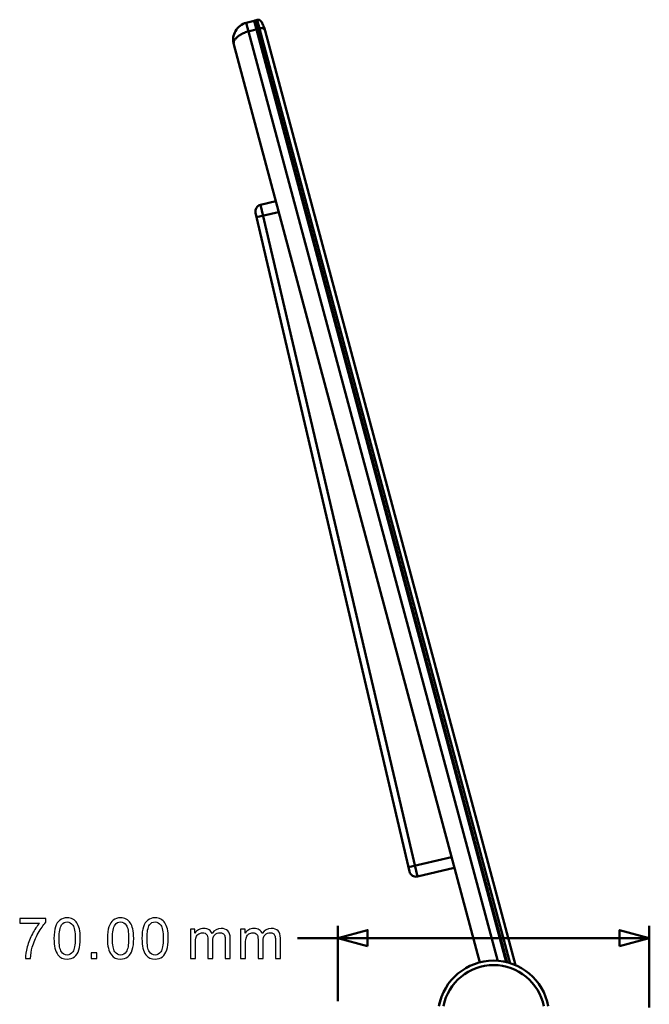
# Model space of a CAD drawing. Units: centimetres. Extents: x -201 to 75, y -95 to 95.
# Drawn here: x 28 to 43, y 54 to 76 of the extents above; entities that cross this region are included whole.
import ezdxf

# ---------------------------------------------------------------- set-up
doc = ezdxf.new("R2010")
doc.units = ezdxf.units.CM
doc.header["$MEASUREMENT"] = 0
doc.layers.add('layer 1', color=7, linetype='Continuous')

msp = doc.modelspace()

# ---------------------------------------------------------------- linework, layer by layer
at = {"layer": 'layer 1', "lineweight": 50}
for points, knots in [([(33.48008, 76.40245), (33.37761, 76.37499), (33.29024, 76.30795), (33.2372, 76.21608), (33.2372, 76.21608), (33.18415, 76.1242), (33.16978, 76.01502), (33.19724, 75.91255)], [0, 0, 0, 0, 0.33333333, 0.33333333, 0.33333333, 0.33333333, 1, 1, 1, 1]), ([(33.72639, 76.46845), (33.73319, 76.47027), (33.74032, 76.47105), (33.7474, 76.47075), (33.7474, 76.47075), (33.75441, 76.47044), (33.76138, 76.46907), (33.76794, 76.46665), (33.76794, 76.46665), (33.7699, 76.46592), (33.77183, 76.4651), (33.77371, 76.46421)], [0, 0, 0, 0, 0.25, 0.25, 0.25, 0.25, 0.5, 0.5, 0.5, 0.5, 1, 1, 1, 1]), ([(33.90054, 76.2242), (33.89353, 76.25037), (33.88583, 76.27641), (33.87702, 76.302), (33.87702, 76.302), (33.86828, 76.32739), (33.85845, 76.35234), (33.84658, 76.37668), (33.84658, 76.37668), (33.83473, 76.40098), (33.82084, 76.42467), (33.80182, 76.44358), (33.80182, 76.44358), (33.79696, 76.4484), (33.79177, 76.45291), (33.78616, 76.45686), (33.78616, 76.45686), (33.78051, 76.46084), (33.77442, 76.46425), (33.76795, 76.46664), (33.76795, 76.46664), (33.76138, 76.46907), (33.75442, 76.47044), (33.7474, 76.47074), (33.7474, 76.47074), (33.74032, 76.47105), (33.73319, 76.47027), (33.72639, 76.46845)], [0, 0, 0, 0, 0.125, 0.125, 0.125, 0.125, 0.25, 0.25, 0.25, 0.25, 0.375, 0.375, 0.375, 0.375, 0.5, 0.5, 0.5, 0.5, 0.625, 0.625, 0.625, 0.625, 0.75, 0.75, 0.75, 0.75, 1, 1, 1, 1]), ([(33.79736, 76.44782), (33.79888, 76.44644), (33.80036, 76.44503), (33.80181, 76.44358), (33.80181, 76.44358), (33.82085, 76.42468), (33.8348, 76.40082), (33.84658, 76.37668), (33.84658, 76.37668), (33.84748, 76.37483), (33.84838, 76.37297), (33.84926, 76.3711)], [0, 0, 0, 0, 0.25, 0.25, 0.25, 0.25, 0.5, 0.5, 0.5, 0.5, 1, 1, 1, 1]), ([(33.19724, 75.91255), (33.19239, 75.9308), (33.19312, 75.95068), (33.19777, 75.96919), (33.19777, 75.96919), (33.20325, 75.99101), (33.21418, 76.01093), (33.22732, 76.02903), (33.22732, 76.02903), (33.24284, 76.05041), (33.26145, 76.06924), (33.28158, 76.0862), (33.28158, 76.0862), (33.30421, 76.10527), (33.32877, 76.12197), (33.35431, 76.13678)], [0, 0, 0, 0, 0.2, 0.2, 0.2, 0.2, 0.4, 0.4, 0.4, 0.4, 0.6, 0.6, 0.6, 0.6, 1, 1, 1, 1]), ([(33.35431, 76.13678), (33.38162, 76.15262), (33.41017, 76.16638), (33.43945, 76.17829), (33.43945, 76.17829), (33.46957, 76.19055), (33.50047, 76.20086), (33.53184, 76.20926)], [0, 0, 0, 0, 0.33333333, 0.33333333, 0.33333333, 0.33333333, 1, 1, 1, 1]), ([(33.77815, 76.27526), (33.78489, 76.27707), (33.79165, 76.27858), (33.79857, 76.27976), (33.79857, 76.27976), (33.81596, 76.28274), (33.83431, 76.28365), (33.85109, 76.27839), (33.85109, 76.27839), (33.86048, 76.27545), (33.86938, 76.27059), (33.87675, 76.26407), (33.87675, 76.26407), (33.88316, 76.25841), (33.88842, 76.25151), (33.89255, 76.24402), (33.89255, 76.24402), (33.89602, 76.23775), (33.8987, 76.23108), (33.90054, 76.2242)], [0, 0, 0, 0, 0.16666667, 0.16666667, 0.16666667, 0.16666667, 0.33333333, 0.33333333, 0.33333333, 0.33333333, 0.5, 0.5, 0.5, 0.5, 0.66666667, 0.66666667, 0.66666667, 0.66666667, 1, 1, 1, 1]), ([(33.80044, 72.30978), (33.7617, 72.30073), (33.72814, 72.27666), (33.70715, 72.24286), (33.70715, 72.24286), (33.68616, 72.20907), (33.67945, 72.16832), (33.6885, 72.12958)], [0, 0, 0, 0, 0.33333333, 0.33333333, 0.33333333, 0.33333333, 1, 1, 1, 1]), ([(37.14714, 57.3283), (37.15619, 57.28957), (37.18026, 57.25601), (37.21405, 57.23502), (37.21405, 57.23502), (37.24785, 57.21403), (37.2886, 57.20732), (37.32733, 57.21637)], [0, 0, 0, 0, 0.33333333, 0.33333333, 0.33333333, 0.33333333, 1, 1, 1, 1]), ([(40.26779, 54.30009), (40.15919, 54.89386), (39.6418, 55.32521), (39.03818, 55.32521), (39.03818, 55.32521), (38.43456, 55.32521), (37.91717, 54.89386), (37.80858, 54.30009)], [0, 0, 0, 0, 0.33333333, 0.33333333, 0.33333333, 0.33333333, 1, 1, 1, 1]), ([(40.16602, 54.29988), (40.05886, 54.83782), (39.58669, 55.22521), (39.03818, 55.22521), (39.03818, 55.22521), (38.48967, 55.22521), (38.0175, 54.83783), (37.91034, 54.29988)], [0, 0, 0, 0, 0.33333333, 0.33333333, 0.33333333, 0.33333333, 1, 1, 1, 1])]:
    msp.add_open_spline(points, degree=3, knots=knots, dxfattribs=at)
for points in [[(33.65394, 76.44904), (33.65394, 76.44904), (33.48008, 76.40245), (33.48008, 76.40245)], [(39.13013, 55.31615), (39.13013, 55.31615), (33.48008, 76.40245), (33.48008, 76.40245)], [(39.32389, 55.28849), (39.32389, 55.28849), (33.65394, 76.44904), (33.65394, 76.44904)], [(33.65783, 76.43455), (33.65783, 76.43455), (33.66843, 76.45292), (33.66843, 76.45292)], [(33.72639, 76.46845), (33.72639, 76.46845), (33.66843, 76.45292), (33.66843, 76.45292)], [(39.3408, 55.28337), (39.3408, 55.28337), (33.66843, 76.45292), (33.66843, 76.45292)], [(33.72639, 76.46845), (33.72639, 76.46845), (39.40841, 55.26286), (39.40841, 55.26286)], [(33.85282, 76.36343), (33.85165, 76.366), (33.85047, 76.36855), (33.84926, 76.3711)], [(33.53184, 76.20926), (33.53184, 76.20926), (33.77815, 76.27526), (33.77815, 76.27526)], [(33.86992, 76.32183), (33.86992, 76.32183), (33.88569, 76.27559), (33.88569, 76.27559)], [(33.90054, 76.2242), (33.89595, 76.24143), (33.891, 76.25856), (33.88569, 76.27559)], [(33.90054, 76.2242), (33.90054, 76.2242), (39.52747, 55.22421), (39.52747, 55.22421)], [(33.19724, 75.91255), (33.19724, 75.91255), (38.72562, 55.28035), (38.72562, 55.28035)], [(34.14126, 72.38942), (34.14126, 72.38942), (33.80044, 72.30978), (33.80044, 72.30978)], [(33.71126, 72.03221), (33.71126, 72.03221), (34.20599, 72.14781), (34.20599, 72.14781)], [(37.32733, 57.21637), (37.32733, 57.21637), (33.80044, 72.30978), (33.80044, 72.30978)], [(37.14714, 57.3283), (37.14714, 57.3283), (33.6885, 72.12958), (33.6885, 72.12958)], [(37.12438, 57.42568), (37.12438, 57.42568), (38.0903, 57.65139), (38.0903, 57.65139)], [(38.15504, 57.40978), (38.15504, 57.40978), (37.32733, 57.21637), (37.32733, 57.21637)], [(37.8745, 54.53166), (37.85123, 54.47233), (37.83253, 54.41131), (37.81856, 54.34912)]]:
    msp.add_open_spline(points, degree=3, dxfattribs=at)
at = {"layer": 'layer 1', "color": 250}
for points, knots in [([(28.38658, 56.16736), (28.38658, 56.16736), (28.38658, 56.27404), (28.38658, 56.27404), (28.38658, 56.27404), (28.38658, 56.27404), (28.97459, 56.27404), (28.97459, 56.27404), (28.97459, 56.27404), (28.97459, 56.27404), (28.97459, 56.18768), (28.97459, 56.18768), (28.97459, 56.18768), (28.91681, 56.12609), (28.85923, 56.04417), (28.80251, 55.94194), (28.80251, 55.94194), (28.74557, 55.8397), (28.70175, 55.7345), (28.67064, 55.62634), (28.67064, 55.62634), (28.64841, 55.55035), (28.63402, 55.46674), (28.62788, 55.37615), (28.62788, 55.37615), (28.62788, 55.37615), (28.51358, 55.37615), (28.51358, 55.37615), (28.51358, 55.37615), (28.51485, 55.44769), (28.52882, 55.53427), (28.5557, 55.63565), (28.5557, 55.63565), (28.58258, 55.73725), (28.6209, 55.83504), (28.67106, 55.92924), (28.67106, 55.92924), (28.72123, 56.02343), (28.77457, 56.1028), (28.83108, 56.16736), (28.83108, 56.16736), (28.83108, 56.16736), (28.38658, 56.16736), (28.38658, 56.16736)], [0, 0, 0, 0, 0.08333333, 0.08333333, 0.08333333, 0.08333333, 0.16666667, 0.16666667, 0.16666667, 0.16666667, 0.25, 0.25, 0.25, 0.25, 0.33333333, 0.33333333, 0.33333333, 0.33333333, 0.41666667, 0.41666667, 0.41666667, 0.41666667, 0.5, 0.5, 0.5, 0.5, 0.58333333, 0.58333333, 0.58333333, 0.58333333, 0.66666667, 0.66666667, 0.66666667, 0.66666667, 0.75, 0.75, 0.75, 0.75, 0.83333333, 0.83333333, 0.83333333, 0.83333333, 1, 1, 1, 1]), ([(29.15713, 55.82488), (29.15713, 55.9322), (29.16814, 56.01898), (29.19015, 56.0846), (29.19015, 56.0846), (29.21238, 56.15043), (29.24518, 56.20102), (29.28879, 56.23636), (29.28879, 56.23636), (29.33218, 56.27171), (29.387, 56.28928), (29.45304, 56.28928), (29.45304, 56.28928), (29.50172, 56.28928), (29.54448, 56.27954), (29.58152, 56.25986), (29.58152, 56.25986), (29.61835, 56.24017), (29.64883, 56.21181), (29.67254, 56.17477), (29.67254, 56.17477), (29.69625, 56.13794), (29.71487, 56.09285), (29.72842, 56.03973), (29.72842, 56.03973), (29.74218, 55.9866), (29.74895, 55.91484), (29.74895, 55.82488), (29.74895, 55.82488), (29.74895, 55.7182), (29.73794, 55.63184), (29.71614, 55.56623), (29.71614, 55.56623), (29.69434, 55.5004), (29.66153, 55.44981), (29.61793, 55.41425), (29.61793, 55.41425), (29.57454, 55.37869), (29.5195, 55.36091), (29.45304, 55.36091), (29.45304, 55.36091), (29.36562, 55.36091), (29.29683, 55.39203), (29.24688, 55.45447), (29.24688, 55.45447), (29.18698, 55.53067), (29.15713, 55.65407), (29.15713, 55.82488)], [0, 0, 0, 0, 0.07692308, 0.07692308, 0.07692308, 0.07692308, 0.15384615, 0.15384615, 0.15384615, 0.15384615, 0.23076923, 0.23076923, 0.23076923, 0.23076923, 0.30769231, 0.30769231, 0.30769231, 0.30769231, 0.38461538, 0.38461538, 0.38461538, 0.38461538, 0.46153846, 0.46153846, 0.46153846, 0.46153846, 0.53846154, 0.53846154, 0.53846154, 0.53846154, 0.61538462, 0.61538462, 0.61538462, 0.61538462, 0.69230769, 0.69230769, 0.69230769, 0.69230769, 0.76923077, 0.76923077, 0.76923077, 0.76923077, 0.84615385, 0.84615385, 0.84615385, 0.84615385, 1, 1, 1, 1]), ([(30.35745, 55.82488), (30.35745, 55.9322), (30.36846, 56.01898), (30.39047, 56.0846), (30.39047, 56.0846), (30.4127, 56.15043), (30.4455, 56.20102), (30.48911, 56.23636), (30.48911, 56.23636), (30.5325, 56.27171), (30.58732, 56.28928), (30.65336, 56.28928), (30.65336, 56.28928), (30.70204, 56.28928), (30.7448, 56.27954), (30.78184, 56.25986), (30.78184, 56.25986), (30.81867, 56.24017), (30.84915, 56.21181), (30.87286, 56.17477), (30.87286, 56.17477), (30.89657, 56.13794), (30.91519, 56.09285), (30.92874, 56.03973), (30.92874, 56.03973), (30.9425, 55.9866), (30.94927, 55.91484), (30.94927, 55.82488), (30.94927, 55.82488), (30.94927, 55.7182), (30.93826, 55.63184), (30.91646, 55.56623), (30.91646, 55.56623), (30.89466, 55.5004), (30.86185, 55.44981), (30.81825, 55.41425), (30.81825, 55.41425), (30.77486, 55.37869), (30.71982, 55.36091), (30.65336, 55.36091), (30.65336, 55.36091), (30.56594, 55.36091), (30.49715, 55.39203), (30.4472, 55.45447), (30.4472, 55.45447), (30.3873, 55.53067), (30.35745, 55.65407), (30.35745, 55.82488)], [0, 0, 0, 0, 0.07692308, 0.07692308, 0.07692308, 0.07692308, 0.15384615, 0.15384615, 0.15384615, 0.15384615, 0.23076923, 0.23076923, 0.23076923, 0.23076923, 0.30769231, 0.30769231, 0.30769231, 0.30769231, 0.38461538, 0.38461538, 0.38461538, 0.38461538, 0.46153846, 0.46153846, 0.46153846, 0.46153846, 0.53846154, 0.53846154, 0.53846154, 0.53846154, 0.61538462, 0.61538462, 0.61538462, 0.61538462, 0.69230769, 0.69230769, 0.69230769, 0.69230769, 0.76923077, 0.76923077, 0.76923077, 0.76923077, 0.84615385, 0.84615385, 0.84615385, 0.84615385, 1, 1, 1, 1]), ([(31.13435, 55.82488), (31.13435, 55.9322), (31.14536, 56.01898), (31.16737, 56.0846), (31.16737, 56.0846), (31.1896, 56.15043), (31.2224, 56.20102), (31.26601, 56.23636), (31.26601, 56.23636), (31.3094, 56.27171), (31.36422, 56.28928), (31.43026, 56.28928), (31.43026, 56.28928), (31.47894, 56.28928), (31.5217, 56.27954), (31.55874, 56.25986), (31.55874, 56.25986), (31.59557, 56.24017), (31.62605, 56.21181), (31.64976, 56.17477), (31.64976, 56.17477), (31.67347, 56.13794), (31.69209, 56.09285), (31.70564, 56.03973), (31.70564, 56.03973), (31.7194, 55.9866), (31.72617, 55.91484), (31.72617, 55.82488), (31.72617, 55.82488), (31.72617, 55.7182), (31.71516, 55.63184), (31.69336, 55.56623), (31.69336, 55.56623), (31.67156, 55.5004), (31.63875, 55.44981), (31.59515, 55.41425), (31.59515, 55.41425), (31.55176, 55.37869), (31.49672, 55.36091), (31.43026, 55.36091), (31.43026, 55.36091), (31.34284, 55.36091), (31.27405, 55.39203), (31.2241, 55.45447), (31.2241, 55.45447), (31.1642, 55.53067), (31.13435, 55.65407), (31.13435, 55.82488)], [0, 0, 0, 0, 0.07692308, 0.07692308, 0.07692308, 0.07692308, 0.15384615, 0.15384615, 0.15384615, 0.15384615, 0.23076923, 0.23076923, 0.23076923, 0.23076923, 0.30769231, 0.30769231, 0.30769231, 0.30769231, 0.38461538, 0.38461538, 0.38461538, 0.38461538, 0.46153846, 0.46153846, 0.46153846, 0.46153846, 0.53846154, 0.53846154, 0.53846154, 0.53846154, 0.61538462, 0.61538462, 0.61538462, 0.61538462, 0.69230769, 0.69230769, 0.69230769, 0.69230769, 0.76923077, 0.76923077, 0.76923077, 0.76923077, 0.84615385, 0.84615385, 0.84615385, 0.84615385, 1, 1, 1, 1]), ([(29.27143, 55.82446), (29.27143, 55.67481), (29.28879, 55.57533), (29.32371, 55.52622), (29.32371, 55.52622), (29.35864, 55.4769), (29.40182, 55.45235), (29.45304, 55.45235), (29.45304, 55.45235), (29.50426, 55.45235), (29.54744, 55.47712), (29.58237, 55.52643), (29.58237, 55.52643), (29.61729, 55.57596), (29.63465, 55.67524), (29.63465, 55.82446), (29.63465, 55.82446), (29.63465, 55.97411), (29.61729, 56.07359), (29.58237, 56.1227), (29.58237, 56.1227), (29.54766, 56.17202), (29.50405, 56.19657), (29.45177, 56.19657), (29.45177, 56.19657), (29.40055, 56.19657), (29.35948, 56.17477), (29.32879, 56.13138), (29.32879, 56.13138), (29.29048, 56.07613), (29.27143, 55.97369), (29.27143, 55.82446)], [0, 0, 0, 0, 0.11111111, 0.11111111, 0.11111111, 0.11111111, 0.22222222, 0.22222222, 0.22222222, 0.22222222, 0.33333333, 0.33333333, 0.33333333, 0.33333333, 0.44444444, 0.44444444, 0.44444444, 0.44444444, 0.55555556, 0.55555556, 0.55555556, 0.55555556, 0.66666667, 0.66666667, 0.66666667, 0.66666667, 0.77777778, 0.77777778, 0.77777778, 0.77777778, 1, 1, 1, 1]), ([(30.47175, 55.82446), (30.47175, 55.67481), (30.48911, 55.57533), (30.52403, 55.52622), (30.52403, 55.52622), (30.55896, 55.4769), (30.60214, 55.45235), (30.65336, 55.45235), (30.65336, 55.45235), (30.70458, 55.45235), (30.74776, 55.47712), (30.78269, 55.52643), (30.78269, 55.52643), (30.81761, 55.57596), (30.83497, 55.67524), (30.83497, 55.82446), (30.83497, 55.82446), (30.83497, 55.97411), (30.81761, 56.07359), (30.78269, 56.1227), (30.78269, 56.1227), (30.74798, 56.17202), (30.70437, 56.19657), (30.65209, 56.19657), (30.65209, 56.19657), (30.60087, 56.19657), (30.5598, 56.17477), (30.52911, 56.13138), (30.52911, 56.13138), (30.4908, 56.07613), (30.47175, 55.97369), (30.47175, 55.82446)], [0, 0, 0, 0, 0.11111111, 0.11111111, 0.11111111, 0.11111111, 0.22222222, 0.22222222, 0.22222222, 0.22222222, 0.33333333, 0.33333333, 0.33333333, 0.33333333, 0.44444444, 0.44444444, 0.44444444, 0.44444444, 0.55555556, 0.55555556, 0.55555556, 0.55555556, 0.66666667, 0.66666667, 0.66666667, 0.66666667, 0.77777778, 0.77777778, 0.77777778, 0.77777778, 1, 1, 1, 1]), ([(31.24865, 55.82446), (31.24865, 55.67481), (31.26601, 55.57533), (31.30093, 55.52622), (31.30093, 55.52622), (31.33586, 55.4769), (31.37904, 55.45235), (31.43026, 55.45235), (31.43026, 55.45235), (31.48148, 55.45235), (31.52466, 55.47712), (31.55959, 55.52643), (31.55959, 55.52643), (31.59451, 55.57596), (31.61187, 55.67524), (31.61187, 55.82446), (31.61187, 55.82446), (31.61187, 55.97411), (31.59451, 56.07359), (31.55959, 56.1227), (31.55959, 56.1227), (31.52488, 56.17202), (31.48127, 56.19657), (31.42899, 56.19657), (31.42899, 56.19657), (31.37777, 56.19657), (31.3367, 56.17477), (31.30601, 56.13138), (31.30601, 56.13138), (31.2677, 56.07613), (31.24865, 55.97369), (31.24865, 55.82446)], [0, 0, 0, 0, 0.11111111, 0.11111111, 0.11111111, 0.11111111, 0.22222222, 0.22222222, 0.22222222, 0.22222222, 0.33333333, 0.33333333, 0.33333333, 0.33333333, 0.44444444, 0.44444444, 0.44444444, 0.44444444, 0.55555556, 0.55555556, 0.55555556, 0.55555556, 0.66666667, 0.66666667, 0.66666667, 0.66666667, 0.77777778, 0.77777778, 0.77777778, 0.77777778, 1, 1, 1, 1]), ([(32.22401, 55.37615), (32.22401, 55.37615), (32.22401, 56.03528), (32.22401, 56.03528), (32.22401, 56.03528), (32.22401, 56.03528), (32.32434, 56.03528), (32.32434, 56.03528), (32.32434, 56.03528), (32.32434, 56.03528), (32.32434, 55.94215), (32.32434, 55.94215), (32.32434, 55.94215), (32.34487, 55.97432), (32.37239, 56.00036), (32.40668, 56.01983), (32.40668, 56.01983), (32.44097, 56.03951), (32.47992, 56.04925), (32.52373, 56.04925), (32.52373, 56.04925), (32.57241, 56.04925), (32.61242, 56.03909), (32.64353, 56.01898), (32.64353, 56.01898), (32.67465, 55.99866), (32.69666, 55.97051), (32.70936, 55.9341), (32.70936, 55.9341), (32.76186, 56.01094), (32.8298, 56.04925), (32.91362, 56.04925), (32.91362, 56.04925), (32.97924, 56.04925), (33.02983, 56.03126), (33.06496, 55.99506), (33.06496, 55.99506), (33.10031, 55.95887), (33.11809, 55.9032), (33.11809, 55.82806), (33.11809, 55.82806), (33.11809, 55.82806), (33.11809, 55.37615), (33.11809, 55.37615), (33.11809, 55.37615), (33.11809, 55.37615), (33.00633, 55.37615), (33.00633, 55.37615), (33.00633, 55.37615), (33.00633, 55.37615), (33.00633, 55.79102), (33.00633, 55.79102), (33.00633, 55.79102), (33.00633, 55.83547), (33.00252, 55.86764), (32.99532, 55.88733), (32.99532, 55.88733), (32.98813, 55.90701), (32.975, 55.92267), (32.95574, 55.93474), (32.95574, 55.93474), (32.93669, 55.9468), (32.91426, 55.95273), (32.88864, 55.95273), (32.88864, 55.95273), (32.84208, 55.95273), (32.80355, 55.93728), (32.77286, 55.90659), (32.77286, 55.90659), (32.74217, 55.87568), (32.72693, 55.82637), (32.72693, 55.75863), (32.72693, 55.75863), (32.72693, 55.75863), (32.72693, 55.37615), (32.72693, 55.37615), (32.72693, 55.37615), (32.72693, 55.37615), (32.61517, 55.37615), (32.61517, 55.37615), (32.61517, 55.37615), (32.61517, 55.37615), (32.61517, 55.80393), (32.61517, 55.80393), (32.61517, 55.80393), (32.61517, 55.85346), (32.60607, 55.89071), (32.58787, 55.91548), (32.58787, 55.91548), (32.56966, 55.94024), (32.53982, 55.95273), (32.49854, 55.95273), (32.49854, 55.95273), (32.46722, 55.95273), (32.43822, 55.94448), (32.41155, 55.92797), (32.41155, 55.92797), (32.38488, 55.91146), (32.36562, 55.88733), (32.35355, 55.85536), (32.35355, 55.85536), (32.3417, 55.82361), (32.33577, 55.77768), (32.33577, 55.71778), (32.33577, 55.71778), (32.33577, 55.71778), (32.33577, 55.37615), (32.33577, 55.37615), (32.33577, 55.37615), (32.33577, 55.37615), (32.22401, 55.37615), (32.22401, 55.37615)], [0, 0, 0, 0, 0.03448276, 0.03448276, 0.03448276, 0.03448276, 0.06896552, 0.06896552, 0.06896552, 0.06896552, 0.10344828, 0.10344828, 0.10344828, 0.10344828, 0.13793103, 0.13793103, 0.13793103, 0.13793103, 0.17241379, 0.17241379, 0.17241379, 0.17241379, 0.20689655, 0.20689655, 0.20689655, 0.20689655, 0.24137931, 0.24137931, 0.24137931, 0.24137931, 0.27586207, 0.27586207, 0.27586207, 0.27586207, 0.31034483, 0.31034483, 0.31034483, 0.31034483, 0.34482759, 0.34482759, 0.34482759, 0.34482759, 0.37931034, 0.37931034, 0.37931034, 0.37931034, 0.4137931, 0.4137931, 0.4137931, 0.4137931, 0.44827586, 0.44827586, 0.44827586, 0.44827586, 0.48275862, 0.48275862, 0.48275862, 0.48275862, 0.51724138, 0.51724138, 0.51724138, 0.51724138, 0.55172414, 0.55172414, 0.55172414, 0.55172414, 0.5862069, 0.5862069, 0.5862069, 0.5862069, 0.62068966, 0.62068966, 0.62068966, 0.62068966, 0.65517241, 0.65517241, 0.65517241, 0.65517241, 0.68965517, 0.68965517, 0.68965517, 0.68965517, 0.72413793, 0.72413793, 0.72413793, 0.72413793, 0.75862069, 0.75862069, 0.75862069, 0.75862069, 0.79310345, 0.79310345, 0.79310345, 0.79310345, 0.82758621, 0.82758621, 0.82758621, 0.82758621, 0.86206897, 0.86206897, 0.86206897, 0.86206897, 0.89655172, 0.89655172, 0.89655172, 0.89655172, 0.93103448, 0.93103448, 0.93103448, 0.93103448, 1, 1, 1, 1]), ([(33.35249, 55.37615), (33.35249, 55.37615), (33.35249, 56.03528), (33.35249, 56.03528), (33.35249, 56.03528), (33.35249, 56.03528), (33.45282, 56.03528), (33.45282, 56.03528), (33.45282, 56.03528), (33.45282, 56.03528), (33.45282, 55.94215), (33.45282, 55.94215), (33.45282, 55.94215), (33.47335, 55.97432), (33.50087, 56.00036), (33.53516, 56.01983), (33.53516, 56.01983), (33.56945, 56.03951), (33.6084, 56.04925), (33.65221, 56.04925), (33.65221, 56.04925), (33.70089, 56.04925), (33.7409, 56.03909), (33.77201, 56.01898), (33.77201, 56.01898), (33.80313, 55.99866), (33.82514, 55.97051), (33.83784, 55.9341), (33.83784, 55.9341), (33.89034, 56.01094), (33.95828, 56.04925), (34.0421, 56.04925), (34.0421, 56.04925), (34.10772, 56.04925), (34.15831, 56.03126), (34.19344, 55.99506), (34.19344, 55.99506), (34.22879, 55.95887), (34.24657, 55.9032), (34.24657, 55.82806), (34.24657, 55.82806), (34.24657, 55.82806), (34.24657, 55.37615), (34.24657, 55.37615), (34.24657, 55.37615), (34.24657, 55.37615), (34.13481, 55.37615), (34.13481, 55.37615), (34.13481, 55.37615), (34.13481, 55.37615), (34.13481, 55.79102), (34.13481, 55.79102), (34.13481, 55.79102), (34.13481, 55.83547), (34.131, 55.86764), (34.1238, 55.88733), (34.1238, 55.88733), (34.11661, 55.90701), (34.10348, 55.92267), (34.08422, 55.93474), (34.08422, 55.93474), (34.06517, 55.9468), (34.04274, 55.95273), (34.01712, 55.95273), (34.01712, 55.95273), (33.97056, 55.95273), (33.93203, 55.93728), (33.90134, 55.90659), (33.90134, 55.90659), (33.87065, 55.87568), (33.85541, 55.82637), (33.85541, 55.75863), (33.85541, 55.75863), (33.85541, 55.75863), (33.85541, 55.37615), (33.85541, 55.37615), (33.85541, 55.37615), (33.85541, 55.37615), (33.74365, 55.37615), (33.74365, 55.37615), (33.74365, 55.37615), (33.74365, 55.37615), (33.74365, 55.80393), (33.74365, 55.80393), (33.74365, 55.80393), (33.74365, 55.85346), (33.73455, 55.89071), (33.71635, 55.91548), (33.71635, 55.91548), (33.69814, 55.94024), (33.6683, 55.95273), (33.62702, 55.95273), (33.62702, 55.95273), (33.5957, 55.95273), (33.5667, 55.94448), (33.54003, 55.92797), (33.54003, 55.92797), (33.51336, 55.91146), (33.4941, 55.88733), (33.48203, 55.85536), (33.48203, 55.85536), (33.47018, 55.82361), (33.46425, 55.77768), (33.46425, 55.71778), (33.46425, 55.71778), (33.46425, 55.71778), (33.46425, 55.37615), (33.46425, 55.37615), (33.46425, 55.37615), (33.46425, 55.37615), (33.35249, 55.37615), (33.35249, 55.37615)], [0, 0, 0, 0, 0.03448276, 0.03448276, 0.03448276, 0.03448276, 0.06896552, 0.06896552, 0.06896552, 0.06896552, 0.10344828, 0.10344828, 0.10344828, 0.10344828, 0.13793103, 0.13793103, 0.13793103, 0.13793103, 0.17241379, 0.17241379, 0.17241379, 0.17241379, 0.20689655, 0.20689655, 0.20689655, 0.20689655, 0.24137931, 0.24137931, 0.24137931, 0.24137931, 0.27586207, 0.27586207, 0.27586207, 0.27586207, 0.31034483, 0.31034483, 0.31034483, 0.31034483, 0.34482759, 0.34482759, 0.34482759, 0.34482759, 0.37931034, 0.37931034, 0.37931034, 0.37931034, 0.4137931, 0.4137931, 0.4137931, 0.4137931, 0.44827586, 0.44827586, 0.44827586, 0.44827586, 0.48275862, 0.48275862, 0.48275862, 0.48275862, 0.51724138, 0.51724138, 0.51724138, 0.51724138, 0.55172414, 0.55172414, 0.55172414, 0.55172414, 0.5862069, 0.5862069, 0.5862069, 0.5862069, 0.62068966, 0.62068966, 0.62068966, 0.62068966, 0.65517241, 0.65517241, 0.65517241, 0.65517241, 0.68965517, 0.68965517, 0.68965517, 0.68965517, 0.72413793, 0.72413793, 0.72413793, 0.72413793, 0.75862069, 0.75862069, 0.75862069, 0.75862069, 0.79310345, 0.79310345, 0.79310345, 0.79310345, 0.82758621, 0.82758621, 0.82758621, 0.82758621, 0.86206897, 0.86206897, 0.86206897, 0.86206897, 0.89655172, 0.89655172, 0.89655172, 0.89655172, 0.93103448, 0.93103448, 0.93103448, 0.93103448, 1, 1, 1, 1]), ([(29.99626, 55.37615), (29.99626, 55.37615), (29.99626, 55.50315), (29.99626, 55.50315), (29.99626, 55.50315), (29.99626, 55.50315), (30.12326, 55.50315), (30.12326, 55.50315), (30.12326, 55.50315), (30.12326, 55.50315), (30.12326, 55.37615), (30.12326, 55.37615), (30.12326, 55.37615), (30.12326, 55.37615), (29.99626, 55.37615), (29.99626, 55.37615)], [0, 0, 0, 0, 0.2, 0.2, 0.2, 0.2, 0.4, 0.4, 0.4, 0.4, 0.6, 0.6, 0.6, 0.6, 1, 1, 1, 1])]:
    msp.add_open_spline(points, degree=3, knots=knots, dxfattribs=at)
at = {"layer": 'layer 1', "color": 250, "lineweight": 50}
for points in [[(35.53818, 54.41487), (35.53818, 54.41487), (35.53818, 56.10771), (35.53818, 56.10771)], [(42.53818, 54.27487), (42.53818, 54.27487), (42.53818, 56.10771), (42.53818, 56.10771)], [(35.53818, 55.83271), (35.53818, 55.83271), (34.63397, 55.83271), (34.63397, 55.83271)], [(35.53818, 55.83271), (35.53818, 55.83271), (42.53818, 55.83271), (42.53818, 55.83271)]]:
    msp.add_open_spline(points, degree=3, dxfattribs=at)
for points in [[(36.2048, 55.65408), (36.2048, 55.65408), (35.53818, 55.83271), (35.53818, 55.83271), (35.53818, 55.83271), (35.53818, 55.83271), (36.2048, 56.01133), (36.2048, 56.01133), (36.2048, 56.01133), (36.2048, 56.01133), (36.2048, 55.65408), (36.2048, 55.65408)], [(41.87155, 55.65408), (41.87155, 55.65408), (42.53818, 55.83271), (42.53818, 55.83271), (42.53818, 55.83271), (42.53818, 55.83271), (41.87155, 56.01133), (41.87155, 56.01133), (41.87155, 56.01133), (41.87155, 56.01133), (41.87155, 55.65408), (41.87155, 55.65408)]]:
    msp.add_open_spline(points, degree=3, knots=[0, 0, 0, 0, 0.25, 0.25, 0.25, 0.25, 0.5, 0.5, 0.5, 0.5, 1, 1, 1, 1], dxfattribs=at)

doc.saveas('drawing.dxf')
